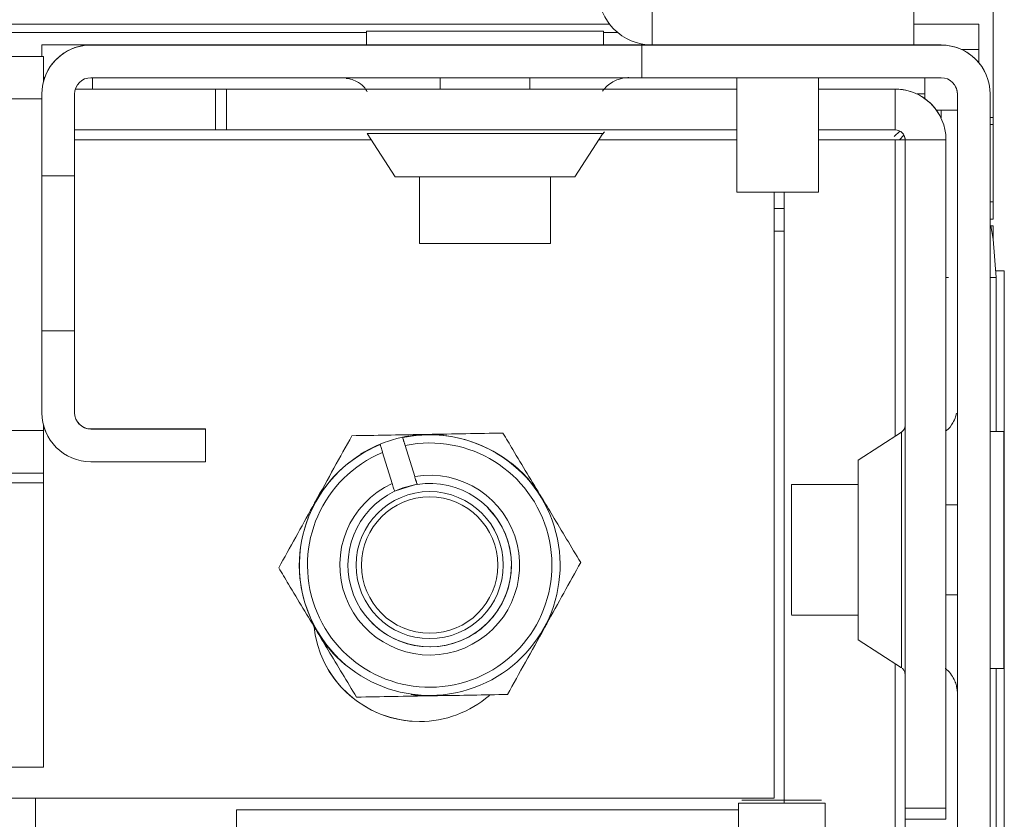
# Model space of a CAD drawing. Units: millimetres. Extents: x 0 to 8400, y 0 to 5940.
# Drawn here: x 5941 to 6001, y 5515 to 5564 of the extents above; entities that cross this region are included whole.
import ezdxf

# ---------------------------------------------------------------- set-up
doc = ezdxf.new("R2010")
doc.units = ezdxf.units.MM
doc.header["$LTSCALE"] = 25.4

msp = doc.modelspace()

# ---------------------------------------------------------------- hatches: boundary and pattern name
at = {"linetype": 'Continuous', "lineweight": 18}
h = msp.add_hatch(dxfattribs=at)
h.set_pattern_fill('SQUARE', color=256, scale=25, style=0)
h.set_pattern_definition([(3e-322, (343.64, 2660.52), (-4e-322, 79.375), [79.375, -79.375]), (90, (343.64, 2660.52), (-79.375, 5e-15), [79.375, -79.375])])
edge = h.paths.add_edge_path(flags=0)
edge.add_ellipse((5945.612, 5559.434), major_axis=(-1.341, 2.683), ratio=1, start_angle=333.44134, end_angle=423.44134)
edge.add_line((5942.612, 5559.434), (5942.612, 5554.434))
edge.add_line((5942.612, 5554.434), (5944.612, 5554.434))
edge.add_line((5944.612, 5554.434), (5944.612, 5559.434))
edge.add_arc((5945.612, 5559.434), 1, 90, 180, ccw=False)
edge.add_line((5945.612, 5560.434), (5997.612, 5560.434))
edge.add_arc((5997.612, 5559.434), 1, 0, 90, ccw=False)
edge.add_line((5998.612, 5559.434), (5998.612, 5507.434))
edge.add_arc((5997.612, 5507.434), 1, 270, 360, ccw=False)
edge.add_line((5997.612, 5506.434), (5992.612, 5506.434))
edge.add_line((5992.612, 5506.434), (5992.612, 5504.434))
edge.add_line((5992.612, 5504.434), (5997.612, 5504.434))
edge.add_ellipse((5997.612, 5507.434), major_axis=(1.341, -2.683), ratio=1, start_angle=333.44134, end_angle=423.44134)
edge.add_line((6000.612, 5507.434), (6000.612, 5559.434))
edge.add_ellipse((5997.612, 5559.434), major_axis=(-1.341, 2.683), ratio=1, start_angle=243.44134, end_angle=333.44134)
edge.add_line((5997.612, 5562.434), (5945.612, 5562.434))

# ---------------------------------------------------------------- linework, layer by layer
for p, q in [((6000.79, 5557.992), (6000.79, 5580.439)), ((5979.936, 5564.436), (5979.936, 5562.436)), ((5995.936, 5564.436), (5995.936, 5562.436)), ((5977.333, 5563.707), (5254.013, 5563.707)), ((5999.93, 5563.707), (5995.936, 5563.707)), ((5254.013, 5563.207), (5962.461, 5563.207)), ((5962.461, 5563.287), (5962.461, 5562.437)), ((5967.261, 5563.287), (5968.779, 5563.287)), ((5967.261, 5563.287), (5967.261, 5563.287)), ((5968.779, 5563.287), (5967.261, 5563.287)), ((5969.196, 5563.287), (5970.226, 5563.287)), ((5969.196, 5563.287), (5969.196, 5563.287)), ((5969.196, 5563.287), (5969.196, 5563.287)), ((5970.226, 5563.287), (5969.196, 5563.287)), ((5970.226, 5563.287), (5970.226, 5563.287)), ((5970.226, 5563.287), (5970.226, 5563.287)), ((5970.226, 5563.287), (5970.226, 5563.287)), ((5970.642, 5563.287), (5972.161, 5563.287)), ((5972.161, 5563.287), (5970.642, 5563.287)), ((5972.161, 5563.287), (5972.161, 5563.287)), ((5976.961, 5562.437), (5976.961, 5563.287)), ((5976.961, 5563.207), (5977.816, 5563.207)), ((5942.61, 5562.437), (5945.61, 5562.437)), ((5942.61, 5562.437), (5942.61, 5562.437)), ((5942.61, 5562.437), (5962.461, 5562.437)), ((5942.61, 5561.737), (5942.61, 5562.437)), ((5942.61, 5561.737), (5942.61, 5562.437)), ((5946.611, 5562.437), (5942.611, 5562.437)), ((5942.611, 5562.437), (5942.611, 5562.437)), ((5945.611, 5562.437), (5942.611, 5562.437)), ((5942.611, 5561.737), (5942.611, 5562.437)), ((5942.611, 5561.737), (5942.611, 5562.437)), ((5945.61, 5562.437), (5945.611, 5562.437)), ((5945.61, 5562.437), (5945.61, 5562.437)), ((5945.612, 5562.434), (5945.611, 5562.437)), ((5945.611, 5562.437), (5946.611, 5562.437)), ((5997.612, 5562.434), (5945.612, 5562.434)), ((5946.611, 5562.437), (5946.611, 5562.437)), ((5960.91, 5562.437), (5960.943, 5562.437)), ((5962.461, 5562.437), (5962.461, 5562.437)), ((5976.961, 5562.437), (5976.961, 5562.437)), ((5976.961, 5562.437), (5979.846, 5562.437)), ((5979.936, 5562.436), (5995.936, 5562.436)), ((5995.936, 5562.437), (5996.61, 5562.437)), ((5996.61, 5562.437), (5996.61, 5562.437)), ((5996.61, 5562.437), (5997.61, 5562.437)), ((5997.612, 5562.434), (5997.61, 5562.437)), ((5942.711, 5561.737), (5259.311, 5561.737)), ((5939.096, 5561.737), (5942.61, 5561.737)), ((5942.711, 5561.737), (5942.711, 5561.737)), ((5998.876, 5562.157), (5999.93, 5562.157)), ((5999.93, 5562.157), (5999.93, 5561.339)), ((6000.295, 5560.776), (6000.294, 5560.778)), ((5942.711, 5560.437), (5942.782, 5560.437)), ((5945.612, 5560.434), (5997.612, 5560.434)), ((5945.711, 5559.737), (5945.711, 5560.434)), ((5966.961, 5560.434), (5966.961, 5559.737)), ((5972.461, 5559.737), (5972.461, 5560.434)), ((5985.111, 5560.434), (5985.111, 5553.436)), ((5985.111, 5560.434), (5985.111, 5553.436)), ((5985.111, 5560.434), (5985.111, 5553.436)), ((5990.111, 5553.436), (5990.111, 5560.434)), ((5942.612, 5559.434), (5942.611, 5559.437)), ((5942.612, 5559.434), (5942.612, 5554.434)), ((5944.612, 5554.434), (5944.612, 5559.434)), ((5944.659, 5559.737), (5945.711, 5559.737)), ((5944.659, 5559.737), (5953.225, 5559.737)), ((5962.398, 5559.737), (5945.711, 5559.737)), ((5961.411, 5559.737), (5953.225, 5559.737)), ((5953.225, 5559.737), (5953.225, 5557.237)), ((5953.911, 5559.737), (5953.911, 5559.736)), ((5953.911, 5559.737), (5961.411, 5559.737)), ((5953.911, 5557.237), (5953.911, 5559.737)), ((5953.911, 5559.736), (5985.111, 5559.736)), ((5953.911, 5557.236), (5953.911, 5559.736)), ((5961.411, 5559.737), (5961.411, 5559.737)), ((5961.411, 5559.737), (5961.411, 5559.737)), ((5985.111, 5559.737), (5977.014, 5559.737)), ((5994.81, 5559.737), (5990.111, 5559.737)), ((5990.111, 5559.736), (5994.811, 5559.736)), ((5994.811, 5559.736), (5994.81, 5559.737)), ((5994.811, 5557.236), (5994.811, 5559.736)), ((5996.61, 5559.437), (5996.141, 5559.437)), ((5996.61, 5559.161), (5996.61, 5559.437)), ((5998.61, 5558.437), (5998.61, 5559.437)), ((5998.61, 5559.437), (5998.612, 5559.434)), ((5998.612, 5559.434), (5998.612, 5507.434)), ((6000.612, 5507.434), (6000.612, 5559.434)), ((5942.611, 5559.137), (5259.423, 5559.137)), ((5997.61, 5558.437), (5997.334, 5558.437)), ((5997.334, 5558.437), (5997.61, 5558.437)), ((5997.61, 5557.968), (5997.61, 5558.437)), ((5998.61, 5539.786), (5998.61, 5558.437)), ((5998.61, 5558.437), (5998.61, 5558.437)), ((5997.584, 5558.022), (5997.583, 5558.023)), ((6000.612, 5557.992), (6000.79, 5557.992)), ((6000.612, 5557.568), (6000.79, 5557.568)), ((6000.79, 5557.568), (6000.79, 5557.992)), ((6000.79, 5552.843), (6000.79, 5557.568)), ((5944.612, 5557.237), (5953.225, 5557.237)), ((5953.911, 5557.237), (5953.225, 5557.237)), ((5953.911, 5557.237), (5953.911, 5557.236)), ((5953.911, 5557.236), (5985.111, 5557.236)), ((5962.502, 5557.009), (5964.215, 5554.374)), ((5975.207, 5554.374), (5976.919, 5557.009)), ((5990.111, 5557.236), (5994.811, 5557.236)), ((5994.751, 5556.828), (5995.091, 5557.167)), ((5995.341, 5556.918), (5995.06, 5556.637)), ((5944.612, 5556.637), (5962.744, 5556.637)), ((5976.678, 5556.637), (5985.111, 5556.637)), ((5994.81, 5556.637), (5990.111, 5556.637)), ((5994.81, 5556.637), (5993.036, 5556.637)), ((5994.81, 5556.637), (5994.81, 5556.637)), ((5995.41, 5556.637), (5994.81, 5556.637)), ((5994.81, 5556.637), (5994.81, 5538.503)), ((5995.41, 5556.637), (5995.411, 5556.636)), ((5995.41, 5556.637), (5995.41, 5539.15)), ((5995.411, 5556.636), (5997.911, 5556.636)), ((5995.411, 5515.736), (5995.411, 5556.636)), ((5997.911, 5515.736), (5997.911, 5556.636)), ((5942.611, 5544.937), (5942.611, 5554.437)), ((5942.611, 5554.437), (5942.611, 5554.437)), ((5942.611, 5554.437), (5942.611, 5544.937)), ((5942.611, 5544.937), (5942.611, 5554.437)), ((5942.611, 5554.437), (5942.611, 5554.437)), ((5942.611, 5544.936), (5942.611, 5554.436)), ((5942.611, 5554.436), (5942.611, 5554.436)), ((5942.611, 5554.436), (5942.611, 5544.936)), ((5942.611, 5544.936), (5942.611, 5554.436)), ((5942.611, 5554.436), (5942.611, 5554.436)), ((5942.611, 5554.436), (5942.611, 5544.936)), ((5942.611, 5544.936), (5942.611, 5554.436)), ((5942.611, 5554.436), (5942.611, 5554.436)), ((5942.611, 5554.436), (5942.611, 5544.936)), ((5942.611, 5544.936), (5942.611, 5554.436)), ((5942.611, 5554.436), (5942.611, 5554.436)), ((5942.611, 5554.436), (5942.611, 5544.936)), ((5942.611, 5544.936), (5942.611, 5554.436)), ((5942.611, 5554.436), (5942.611, 5554.436)), ((5942.611, 5554.436), (5942.611, 5544.936)), ((5942.611, 5544.936), (5942.611, 5554.436)), ((5942.611, 5554.436), (5942.611, 5554.436)), ((5942.611, 5554.436), (5942.611, 5544.936)), ((5942.611, 5544.936), (5942.611, 5554.436)), ((5942.611, 5554.436), (5942.611, 5554.436)), ((5942.611, 5554.436), (5942.611, 5544.936)), ((5942.611, 5544.936), (5942.611, 5554.436)), ((5942.611, 5554.436), (5942.611, 5554.436)), ((5942.611, 5554.436), (5942.611, 5544.936)), ((5942.611, 5544.935), (5942.611, 5554.435)), ((5942.611, 5554.435), (5942.611, 5554.435)), ((5942.611, 5554.435), (5942.611, 5544.935)), ((5942.611, 5544.935), (5942.611, 5554.435)), ((5942.611, 5554.435), (5942.611, 5554.435)), ((5942.611, 5554.435), (5942.611, 5544.935)), ((5942.611, 5544.935), (5942.611, 5554.435)), ((5942.611, 5554.435), (5942.611, 5554.435)), ((5942.611, 5554.435), (5942.611, 5544.935)), ((5942.611, 5544.935), (5942.611, 5554.435)), ((5942.611, 5554.435), (5942.611, 5554.435)), ((5942.611, 5554.435), (5942.611, 5544.935)), ((5942.612, 5554.434), (5942.612, 5554.435)), ((5942.612, 5554.435), (5942.612, 5544.935)), ((5942.612, 5544.935), (5942.612, 5554.435)), ((5942.612, 5554.435), (5942.612, 5554.435)), ((5942.612, 5554.435), (5942.612, 5544.935)), ((5942.612, 5544.935), (5942.612, 5554.435)), ((5942.612, 5554.435), (5942.612, 5554.435)), ((5942.612, 5554.435), (5942.612, 5544.935)), ((5942.612, 5544.935), (5942.612, 5554.435)), ((5942.612, 5554.435), (5942.611, 5554.435)), ((5942.611, 5554.435), (5942.611, 5544.935)), ((5942.612, 5554.434), (5944.612, 5554.434)), ((5942.612, 5554.434), (5942.612, 5554.434)), ((5942.612, 5554.434), (5942.612, 5544.934)), ((5942.612, 5544.934), (5942.612, 5554.434)), ((5942.612, 5554.434), (5942.612, 5554.434)), ((5942.612, 5554.434), (5942.612, 5544.934)), ((5942.612, 5544.934), (5942.612, 5554.434)), ((5944.612, 5554.434), (5944.612, 5544.934)), ((5965.711, 5554.374), (5965.711, 5550.287)), ((5973.711, 5550.287), (5973.711, 5554.374)), ((5987.41, 5516.337), (5987.41, 5553.436)), ((5988.01, 5553.436), (5988.01, 5516.031)), ((5988.01, 5553.436), (5988.01, 5516.031)), ((6000.612, 5552.843), (6000.79, 5552.843)), ((6000.79, 5552.843), (6000.79, 5551.783)), ((5988.01, 5552.437), (5987.41, 5552.437)), ((6000.612, 5551.783), (6000.79, 5551.783)), ((5987.41, 5551.037), (5988.01, 5551.037)), ((5987.41, 5551.037), (5988.01, 5551.037)), ((6000.79, 5550.587), (6000.79, 5551.359)), ((6001.48, 4777.467), (6001.48, 5548.607)), ((5998.06, 5548.207), (5997.911, 5548.207)), ((6000.98, 5548.207), (6000.98, 5538.787)), ((5942.611, 5544.937), (5942.611, 5544.937)), ((5942.611, 5544.937), (5942.611, 5544.937)), ((5942.611, 5544.937), (5942.611, 5544.937)), ((5942.611, 5544.936), (5942.611, 5544.936)), ((5942.611, 5544.936), (5942.611, 5544.936)), ((5942.611, 5544.936), (5942.611, 5544.936)), ((5942.611, 5544.936), (5942.611, 5544.936)), ((5942.611, 5544.936), (5942.611, 5544.936)), ((5942.611, 5544.936), (5942.611, 5544.936)), ((5942.611, 5544.936), (5942.611, 5544.936)), ((5942.611, 5544.936), (5942.611, 5544.936)), ((5942.611, 5544.936), (5942.611, 5544.936)), ((5942.611, 5544.936), (5942.611, 5544.936)), ((5942.611, 5544.936), (5942.611, 5544.936)), ((5942.611, 5544.936), (5942.611, 5544.936)), ((5942.611, 5544.936), (5942.611, 5544.936)), ((5942.611, 5544.936), (5942.611, 5544.936)), ((5942.611, 5544.936), (5942.611, 5544.936)), ((5942.611, 5544.936), (5942.611, 5544.936)), ((5942.611, 5544.935), (5942.611, 5544.935)), ((5942.611, 5544.935), (5942.611, 5544.935)), ((5942.611, 5544.935), (5942.611, 5544.935)), ((5942.611, 5544.935), (5942.611, 5544.935)), ((5942.611, 5544.935), (5942.611, 5544.935)), ((5942.611, 5544.935), (5942.611, 5544.935)), ((5942.611, 5544.935), (5942.611, 5544.935)), ((5942.611, 5544.935), (5942.611, 5544.935)), ((5942.612, 5544.935), (5942.612, 5544.934)), ((5942.612, 5544.935), (5942.612, 5544.935)), ((5942.612, 5544.935), (5942.612, 5544.935)), ((5942.611, 5544.935), (5942.612, 5544.935)), ((5942.612, 5544.935), (5942.612, 5544.935)), ((5942.612, 5544.935), (5942.612, 5544.935)), ((5942.612, 5544.935), (5942.612, 5544.935)), ((5942.612, 5544.935), (5942.611, 5544.935)), ((5942.612, 5544.934), (5942.612, 5544.934)), ((5942.612, 5544.934), (5942.612, 5539.934)), ((5942.612, 5544.934), (5942.612, 5544.934)), ((5944.612, 5544.934), (5942.612, 5544.934)), ((5944.612, 5544.934), (5942.612, 5544.934)), ((5942.612, 5544.934), (5942.612, 5544.934)), ((5944.612, 5539.934), (5944.612, 5544.934)), ((5944.612, 5544.934), (5944.612, 5544.934)), ((5942.612, 5539.934), (5942.611, 5539.937)), ((5942.711, 5538.837), (5259.311, 5538.837)), ((5942.711, 5539.169), (5942.711, 5538.837)), ((5945.611, 5538.937), (5945.612, 5538.934)), ((5952.611, 5538.937), (5945.611, 5538.937)), ((5952.612, 5538.934), (5945.612, 5538.934)), ((5952.612, 5538.934), (5952.611, 5538.937)), ((5952.612, 5536.934), (5952.612, 5538.934)), ((5995.411, 5539.165), (5995.411, 5539.153)), ((6001.461, 5538.787), (6000.612, 5538.787)), ((5942.927, 5538.595), (5942.928, 5538.593)), ((5964.678, 5538.407), (5964.678, 5538.407)), ((5966.19, 5538.606), (5967.17, 5538.563)), ((5970.808, 5538.687), (5970.808, 5538.687)), ((5995.183, 5538.746), (5992.548, 5537.033)), ((5963.302, 5537.983), (5963.302, 5537.983)), ((5964.826, 5537.928), (5965.412, 5536.028)), ((5964.826, 5537.928), (5965.412, 5536.028)), ((5964.036, 5535.604), (5963.45, 5537.503)), ((5945.612, 5536.934), (5952.612, 5536.934)), ((5259.311, 5536.237), (5942.711, 5536.237)), ((5971.971, 5536.245), (5971.971, 5536.245)), ((5942.711, 5535.637), (5259.311, 5535.637)), ((5942.711, 5518.237), (5942.711, 5535.637)), ((5959.333, 5534.484), (5959.789, 5535.212)), ((5965.561, 5535.546), (5965.561, 5535.546)), ((5992.548, 5535.537), (5988.461, 5535.537)), ((5969.867, 5534.142), (5970.435, 5533.463)), ((5998.611, 5534.287), (5997.911, 5534.287)), ((5975.567, 5530.77), (5975.567, 5530.769)), ((5997.911, 5528.787), (5998.611, 5528.787)), ((5988.461, 5527.537), (5992.548, 5527.537)), ((5992.548, 5526.041), (5995.183, 5524.328)), ((5960.693, 5524.967), (5960.693, 5524.967)), ((5994.81, 5524.57), (5994.81, 5506.437)), ((5995.41, 5523.92), (5995.41, 5506.437)), ((6000.612, 5524.287), (6001.461, 5524.287)), ((6000.98, 5524.287), (6000.98, 4868.151)), ((5995.411, 5515.737), (5995.411, 5523.237)), ((5995.411, 5523.237), (5995.411, 5523.237)), ((5995.411, 5523.237), (5995.411, 5515.051)), ((5961.853, 5522.527), (5961.853, 5522.527)), ((5971.089, 5522.69), (5971.089, 5522.689)), ((5998.61, 5507.537), (5998.61, 5522.762)), ((5942.711, 5518.237), (5259.311, 5518.237)), ((5932.232, 5516.337), (5987.41, 5516.337)), ((5942.21, 5504.037), (5942.21, 5516.337)), ((5942.21, 5504.037), (5942.21, 5516.337)), ((5985.216, 5516.031), (5985.216, 5506.436)), ((5985.216, 5516.03), (5985.216, 5506.435)), ((5990.516, 5506.435), (5990.516, 5516.03)), ((5954.51, 5515.637), (5954.51, 5494.137)), ((5985.216, 5515.637), (5954.51, 5515.637)), ((5954.51, 5515.637), (5954.51, 5494.137)), ((5954.51, 5515.637), (5954.51, 5515.637)), ((5985.216, 5515.637), (5954.51, 5515.637)), ((5995.411, 5515.736), (5995.411, 5515.737)), ((5995.411, 5515.736), (5997.911, 5515.736)), ((5997.911, 5515.736), (5997.911, 5515.051)), ((5995.411, 5515.051), (5995.411, 5515.051)), ((5995.411, 5515.051), (5997.911, 5515.051))]:
    msp.add_line(p, q, dxfattribs=at)
at = {"linetype": 'Continuous', "lineweight": 18, "flags": 128}
for points in [[(5999.93, 5563.707), (5999.93, 5563.589), (5999.93, 5563.253), (5999.93, 5562.75), (5999.93, 5562.157)], [(5976.961, 5563.287), (5976.779, 5563.287), (5976.243, 5563.287), (5975.379, 5563.287), (5974.231, 5563.287), (5972.856, 5563.287), (5971.324, 5563.287), (5969.711, 5563.287), (5968.097, 5563.287), (5966.565, 5563.287), (5965.19, 5563.287), (5964.042, 5563.287), (5963.179, 5563.287), (5962.642, 5563.287), (5962.461, 5563.287), (5962.642, 5563.287), (5963.179, 5563.287), (5964.042, 5563.287), (5965.19, 5563.287), (5966.565, 5563.287), (5968.097, 5563.287), (5969.711, 5563.287), (5971.324, 5563.287), (5972.856, 5563.287), (5974.231, 5563.287), (5975.379, 5563.287), (5976.243, 5563.287), (5976.779, 5563.287), (5976.961, 5563.287)], [(5969.196, 5563.287), (5969.132, 5563.287), (5969.071, 5563.287), (5969.013, 5563.287), (5968.958, 5563.287), (5968.907, 5563.287), (5968.86, 5563.287), (5968.818, 5563.287), (5968.779, 5563.287)], [(5968.779, 5563.287), (5968.818, 5563.287), (5968.86, 5563.287), (5968.907, 5563.287), (5968.958, 5563.287), (5969.013, 5563.287), (5969.071, 5563.287), (5969.132, 5563.287), (5969.196, 5563.287)], [(5970.642, 5563.287), (5970.604, 5563.287), (5970.561, 5563.287), (5970.514, 5563.287), (5970.463, 5563.287), (5970.409, 5563.287), (5970.351, 5563.287), (5970.29, 5563.287), (5970.226, 5563.287)], [(5970.226, 5563.287), (5970.29, 5563.287), (5970.351, 5563.287), (5970.409, 5563.287), (5970.463, 5563.287), (5970.514, 5563.287), (5970.561, 5563.287), (5970.604, 5563.287), (5970.642, 5563.287)], [(5942.61, 5561.737), (5942.61, 5561.932), (5942.61, 5562.209), (5942.61, 5562.379), (5942.61, 5562.437)], [(5958.111, 5562.437), (5957.943, 5562.437), (5957.466, 5562.437), (5956.753, 5562.437), (5955.911, 5562.437), (5955.069, 5562.437), (5954.355, 5562.437), (5953.878, 5562.437), (5953.711, 5562.437), (5953.878, 5562.437), (5954.355, 5562.437), (5955.069, 5562.437), (5955.911, 5562.437), (5956.752, 5562.437), (5957.466, 5562.437), (5957.943, 5562.437), (5958.111, 5562.437)], [(5958.112, 5562.435), (5957.944, 5562.435), (5957.467, 5562.435), (5956.754, 5562.435), (5955.912, 5562.435), (5955.07, 5562.435), (5954.356, 5562.435), (5953.879, 5562.435), (5953.712, 5562.435), (5953.879, 5562.435), (5954.356, 5562.435), (5955.07, 5562.435), (5955.912, 5562.435), (5956.754, 5562.435), (5957.467, 5562.435), (5957.944, 5562.435), (5958.112, 5562.435)], [(5961.611, 5562.436), (5960.402, 5562.436), (5959.301, 5562.436), (5958.405, 5562.436), (5957.794, 5562.436), (5957.522, 5562.436), (5957.614, 5562.436), (5958.06, 5562.436), (5958.822, 5562.436), (5959.832, 5562.436), (5961, 5562.436), (5962.222, 5562.436), (5963.39, 5562.436), (5964.4, 5562.436), (5965.162, 5562.436), (5965.608, 5562.436), (5965.699, 5562.436), (5965.427, 5562.436), (5964.816, 5562.436), (5963.92, 5562.436), (5962.819, 5562.436), (5961.611, 5562.436)], [(5961.271, 5562.436), (5960.429, 5562.436), (5959.715, 5562.436), (5959.239, 5562.436), (5959.071, 5562.436), (5959.239, 5562.436), (5959.715, 5562.436), (5960.429, 5562.436), (5961.271, 5562.436), (5962.113, 5562.436), (5962.827, 5562.436), (5963.304, 5562.436), (5963.471, 5562.436), (5963.304, 5562.436), (5962.827, 5562.436), (5962.113, 5562.436), (5961.271, 5562.436)], [(5961.271, 5562.436), (5960.429, 5562.436), (5959.715, 5562.436), (5959.238, 5562.436), (5959.071, 5562.436), (5959.238, 5562.436), (5959.715, 5562.436), (5960.429, 5562.436), (5961.271, 5562.436), (5962.113, 5562.436), (5962.827, 5562.436), (5963.304, 5562.436), (5963.471, 5562.436), (5963.304, 5562.436), (5962.827, 5562.436), (5962.113, 5562.436), (5961.271, 5562.436)], [(5962.461, 5562.437), (5961.809, 5562.437), (5961.191, 5562.437), (5960.921, 5562.437), (5960.91, 5562.437)], [(5960.943, 5562.437), (5961.011, 5562.437), (5961.458, 5562.437), (5962.242, 5562.437), (5963.332, 5562.437), (5964.683, 5562.437), (5966.24, 5562.437), (5967.939, 5562.437), (5969.711, 5562.437)], [(5962.461, 5562.437), (5962.461, 5562.437), (5962.642, 5562.437), (5963.179, 5562.437), (5964.042, 5562.437), (5965.19, 5562.437), (5966.565, 5562.437), (5968.097, 5562.437), (5969.711, 5562.437), (5971.324, 5562.437), (5972.856, 5562.437), (5974.231, 5562.437), (5975.379, 5562.437), (5976.243, 5562.437), (5976.779, 5562.437), (5976.961, 5562.437)], [(5966.961, 5562.437), (5967.146, 5562.437), (5967.678, 5562.437), (5968.485, 5562.437), (5969.457, 5562.437), (5970.463, 5562.437), (5971.368, 5562.437), (5972.049, 5562.437), (5972.414, 5562.437), (5972.414, 5562.437), (5972.049, 5562.437), (5971.368, 5562.437), (5970.463, 5562.437), (5969.457, 5562.437), (5968.485, 5562.437), (5967.678, 5562.437), (5967.146, 5562.437), (5966.961, 5562.437)], [(5969.711, 5562.437), (5971.482, 5562.437), (5973.181, 5562.437), (5974.738, 5562.437), (5976.089, 5562.437), (5977.179, 5562.437), (5977.964, 5562.437), (5977.977, 5562.437)], [(5978.451, 5562.437), (5978.23, 5562.437), (5977.612, 5562.437), (5976.961, 5562.437)], [(5977.977, 5562.437), (5978.41, 5562.437), (5978.511, 5562.437)], [(5942.711, 5560.205), (5942.711, 5560.581), (5942.711, 5560.975), (5942.711, 5561.299), (5942.711, 5561.539), (5942.711, 5561.687), (5942.711, 5561.737)], [(5996.61, 5560.434), (5996.61, 5560.418), (5996.61, 5560.361), (5996.61, 5560.269), (5996.61, 5560.144), (5996.61, 5559.993), (5996.61, 5559.82), (5996.61, 5559.632), (5996.61, 5559.437)], [(5962.083, 5559.737), (5962.183, 5559.737), (5962.624, 5559.737), (5963.397, 5559.737), (5964.465, 5559.737), (5965.778, 5559.737), (5966.961, 5559.737)], [(5962.46, 5559.737), (5962.361, 5559.737), (5962.094, 5559.737), (5962.083, 5559.737)], [(5966.961, 5559.737), (5967.146, 5559.737), (5967.678, 5559.737), (5968.485, 5559.737), (5969.457, 5559.737), (5970.463, 5559.737), (5971.368, 5559.737), (5972.049, 5559.737), (5972.414, 5559.737), (5972.461, 5559.737)], [(5972.461, 5559.737), (5973.643, 5559.737), (5974.956, 5559.737), (5976.024, 5559.737), (5976.797, 5559.737), (5977.238, 5559.737), (5977.339, 5559.737)], [(5977.317, 5559.737), (5977.061, 5559.737), (5976.997, 5559.737)], [(5977.339, 5559.737), (5977.327, 5559.737), (5977.317, 5559.737)], [(5997.61, 5558.437), (5997.806, 5558.437), (5997.993, 5558.437), (5998.166, 5558.437), (5998.318, 5558.437), (5998.442, 5558.437), (5998.534, 5558.437), (5998.591, 5558.437), (5998.61, 5558.437)], [(5997.61, 5558.437), (5998.196, 5558.437), (5998.61, 5558.437)], [(5976.919, 5557.009), (5976.739, 5557.009), (5976.206, 5557.009), (5975.347, 5557.009), (5974.205, 5557.009), (5972.838, 5557.009), (5971.315, 5557.009), (5969.711, 5557.009), (5968.107, 5557.009), (5966.583, 5557.009), (5965.216, 5557.009), (5964.075, 5557.009), (5963.216, 5557.009), (5962.683, 5557.009), (5962.502, 5557.009)], [(5995.41, 5556.637), (5995.399, 5556.637), (5995.365, 5556.637), (5995.309, 5556.637), (5995.235, 5556.637), (5995.144, 5556.637), (5995.04, 5556.637), (5994.928, 5556.637), (5994.81, 5556.637)], [(5964.215, 5554.374), (5964.402, 5554.374), (5964.951, 5554.374), (5965.824, 5554.374), (5966.963, 5554.374), (5968.288, 5554.374), (5969.711, 5554.374), (5971.133, 5554.374), (5972.459, 5554.374), (5973.597, 5554.374), (5974.47, 5554.374), (5975.019, 5554.374), (5975.207, 5554.374)], [(5985.111, 5553.436), (5985.164, 5553.436), (5985.546, 5553.436), (5986.242, 5553.436), (5987.147, 5553.436), (5988.122, 5553.436), (5989.02, 5553.436), (5989.703, 5553.436), (5990.068, 5553.436), (5990.111, 5553.436)], [(5942.611, 5547.187), (5942.611, 5547.377), (5942.611, 5547.919), (5942.611, 5548.73), (5942.611, 5549.687), (5942.611, 5550.643), (5942.611, 5551.454), (5942.611, 5551.996), (5942.611, 5552.187), (5942.611, 5551.996), (5942.611, 5551.454), (5942.611, 5550.643), (5942.611, 5549.687), (5942.611, 5548.73), (5942.611, 5547.919), (5942.611, 5547.377), (5942.611, 5547.187)], [(5942.611, 5547.187), (5942.611, 5547.377), (5942.611, 5547.919), (5942.611, 5548.73), (5942.611, 5549.687), (5942.611, 5550.643), (5942.611, 5551.454), (5942.611, 5551.996), (5942.611, 5552.187), (5942.611, 5551.996), (5942.611, 5551.454), (5942.611, 5550.643), (5942.611, 5549.687), (5942.611, 5548.73), (5942.611, 5547.919), (5942.611, 5547.377), (5942.611, 5547.187)], [(5942.611, 5547.186), (5942.611, 5547.376), (5942.611, 5547.918), (5942.611, 5548.729), (5942.611, 5549.686), (5942.611, 5550.642), (5942.611, 5551.453), (5942.611, 5551.995), (5942.611, 5552.186), (5942.611, 5551.995), (5942.611, 5551.453), (5942.611, 5550.642), (5942.611, 5549.686), (5942.611, 5548.729), (5942.611, 5547.918), (5942.611, 5547.376), (5942.611, 5547.186)], [(5942.611, 5547.186), (5942.611, 5547.376), (5942.611, 5547.918), (5942.611, 5548.729), (5942.611, 5549.686), (5942.611, 5550.642), (5942.611, 5551.453), (5942.611, 5551.995), (5942.611, 5552.186), (5942.611, 5551.995), (5942.611, 5551.454), (5942.611, 5550.642), (5942.611, 5549.686), (5942.611, 5548.729), (5942.611, 5547.918), (5942.611, 5547.376), (5942.611, 5547.186)], [(5942.611, 5547.186), (5942.611, 5547.376), (5942.611, 5547.918), (5942.611, 5548.729), (5942.611, 5549.686), (5942.611, 5550.643), (5942.611, 5551.454), (5942.611, 5551.996), (5942.611, 5552.186), (5942.611, 5551.996), (5942.611, 5551.454), (5942.611, 5550.643), (5942.611, 5549.686), (5942.611, 5548.729), (5942.611, 5547.918), (5942.611, 5547.376), (5942.611, 5547.186)], [(5942.611, 5547.186), (5942.611, 5547.376), (5942.611, 5547.918), (5942.611, 5548.729), (5942.611, 5549.686), (5942.611, 5550.643), (5942.611, 5551.454), (5942.611, 5551.996), (5942.611, 5552.186), (5942.611, 5551.996), (5942.611, 5551.454), (5942.611, 5550.643), (5942.611, 5549.686), (5942.611, 5548.729), (5942.611, 5547.918), (5942.611, 5547.376), (5942.611, 5547.186)], [(5942.611, 5547.186), (5942.611, 5547.376), (5942.611, 5547.918), (5942.611, 5548.729), (5942.611, 5549.686), (5942.611, 5550.643), (5942.611, 5551.454), (5942.611, 5551.996), (5942.611, 5552.186), (5942.611, 5551.996), (5942.611, 5551.454), (5942.611, 5550.643), (5942.611, 5549.686), (5942.611, 5548.729), (5942.611, 5547.918), (5942.611, 5547.376), (5942.611, 5547.186)], [(5942.611, 5547.186), (5942.611, 5547.377), (5942.611, 5547.918), (5942.611, 5548.73), (5942.611, 5549.686), (5942.611, 5550.643), (5942.611, 5551.454), (5942.611, 5551.996), (5942.611, 5552.186), (5942.611, 5551.996), (5942.611, 5551.454), (5942.611, 5550.643), (5942.611, 5549.686), (5942.611, 5548.73), (5942.611, 5547.919), (5942.611, 5547.377), (5942.611, 5547.186)], [(5942.611, 5547.186), (5942.611, 5547.377), (5942.611, 5547.919), (5942.611, 5548.73), (5942.611, 5549.686), (5942.611, 5550.643), (5942.611, 5551.454), (5942.611, 5551.996), (5942.611, 5552.186), (5942.611, 5551.996), (5942.611, 5551.454), (5942.611, 5550.643), (5942.611, 5549.686), (5942.611, 5548.73), (5942.611, 5547.919), (5942.611, 5547.377), (5942.611, 5547.186)], [(5942.611, 5547.185), (5942.611, 5547.375), (5942.611, 5547.917), (5942.611, 5548.728), (5942.611, 5549.685), (5942.611, 5550.642), (5942.611, 5551.453), (5942.611, 5551.995), (5942.611, 5552.185), (5942.611, 5551.995), (5942.611, 5551.453), (5942.611, 5550.642), (5942.611, 5549.685), (5942.611, 5548.728), (5942.611, 5547.917), (5942.611, 5547.375), (5942.611, 5547.185)], [(5942.611, 5547.185), (5942.611, 5547.376), (5942.611, 5547.917), (5942.611, 5548.728), (5942.611, 5549.685), (5942.611, 5550.642), (5942.611, 5551.453), (5942.611, 5551.995), (5942.611, 5552.185), (5942.611, 5551.995), (5942.611, 5551.453), (5942.611, 5550.642), (5942.611, 5549.685), (5942.611, 5548.729), (5942.611, 5547.917), (5942.611, 5547.376), (5942.611, 5547.185)], [(5942.611, 5547.185), (5942.611, 5547.376), (5942.611, 5547.918), (5942.611, 5548.729), (5942.611, 5549.685), (5942.611, 5550.642), (5942.611, 5551.453), (5942.611, 5551.995), (5942.611, 5552.185), (5942.611, 5551.995), (5942.611, 5551.453), (5942.611, 5550.642), (5942.611, 5549.685), (5942.611, 5548.729), (5942.611, 5547.918), (5942.611, 5547.376), (5942.611, 5547.185)], [(5942.611, 5547.185), (5942.611, 5547.376), (5942.611, 5547.918), (5942.611, 5548.729), (5942.611, 5549.685), (5942.611, 5550.642), (5942.611, 5551.453), (5942.611, 5551.995), (5942.611, 5552.185), (5942.611, 5551.995), (5942.611, 5551.453), (5942.611, 5550.642), (5942.611, 5549.685), (5942.611, 5548.729), (5942.611, 5547.918), (5942.611, 5547.376), (5942.611, 5547.185)], [(5942.612, 5547.185), (5942.612, 5547.375), (5942.612, 5547.917), (5942.612, 5548.728), (5942.612, 5549.685), (5942.612, 5550.641), (5942.612, 5551.452), (5942.612, 5551.994), (5942.612, 5552.185), (5942.612, 5551.994), (5942.612, 5551.452), (5942.612, 5550.641), (5942.612, 5549.685), (5942.612, 5548.728), (5942.612, 5547.917), (5942.612, 5547.375), (5942.612, 5547.185)], [(5942.612, 5547.185), (5942.612, 5547.375), (5942.612, 5547.917), (5942.612, 5548.728), (5942.612, 5549.685), (5942.612, 5550.641), (5942.612, 5551.452), (5942.612, 5551.994), (5942.612, 5552.185), (5942.612, 5551.994), (5942.612, 5551.452), (5942.612, 5550.641), (5942.612, 5549.685), (5942.612, 5548.728), (5942.612, 5547.917), (5942.612, 5547.375), (5942.612, 5547.185)], [(5942.612, 5547.185), (5942.612, 5547.375), (5942.612, 5547.917), (5942.612, 5548.728), (5942.612, 5549.685), (5942.612, 5550.642), (5942.612, 5551.453), (5942.612, 5551.995), (5942.612, 5552.185), (5942.612, 5551.995), (5942.612, 5551.453), (5942.612, 5550.642), (5942.612, 5549.685), (5942.612, 5548.728), (5942.612, 5547.917), (5942.612, 5547.375), (5942.612, 5547.185)], [(5942.611, 5547.185), (5942.611, 5547.375), (5942.611, 5547.917), (5942.611, 5548.728), (5942.611, 5549.685), (5942.611, 5550.642), (5942.611, 5551.453), (5942.611, 5551.995), (5942.611, 5552.185), (5942.611, 5551.995), (5942.611, 5551.453), (5942.611, 5550.642), (5942.611, 5549.685), (5942.611, 5548.728), (5942.611, 5547.917), (5942.611, 5547.375), (5942.611, 5547.185)], [(5942.612, 5547.184), (5942.612, 5547.375), (5942.612, 5547.917), (5942.612, 5548.728), (5942.612, 5549.684), (5942.612, 5550.641), (5942.612, 5551.452), (5942.612, 5551.994), (5942.612, 5552.184), (5942.612, 5551.994), (5942.612, 5551.452), (5942.612, 5550.641), (5942.612, 5549.684), (5942.612, 5548.728), (5942.612, 5547.917), (5942.612, 5547.375), (5942.612, 5547.184)], [(5942.612, 5547.184), (5942.612, 5547.375), (5942.612, 5547.917), (5942.612, 5548.728), (5942.612, 5549.684), (5942.612, 5550.641), (5942.612, 5551.452), (5942.612, 5551.994), (5942.612, 5552.184), (5942.612, 5551.994), (5942.612, 5551.452), (5942.612, 5550.641), (5942.612, 5549.684), (5942.612, 5548.728), (5942.612, 5547.917), (5942.612, 5547.375), (5942.612, 5547.184)], [(5998.611, 5551.636), (5998.611, 5551.469), (5998.611, 5550.992), (5998.611, 5550.278), (5998.611, 5549.436), (5998.611, 5548.594), (5998.611, 5547.881), (5998.611, 5547.404), (5998.611, 5547.236), (5998.611, 5547.404), (5998.611, 5547.88), (5998.611, 5548.594), (5998.611, 5549.436), (5998.611, 5550.278), (5998.611, 5550.992), (5998.611, 5551.469), (5998.611, 5551.636)], [(5998.611, 5551.636), (5998.611, 5551.469), (5998.611, 5550.992), (5998.611, 5550.278), (5998.611, 5549.436), (5998.611, 5548.594), (5998.611, 5547.881), (5998.611, 5547.404), (5998.611, 5547.236), (5998.611, 5547.404), (5998.611, 5547.881), (5998.611, 5548.594), (5998.611, 5549.436), (5998.611, 5550.278), (5998.611, 5550.992), (5998.611, 5551.469), (5998.611, 5551.636)], [(5998.611, 5551.636), (5998.611, 5551.468), (5998.611, 5550.992), (5998.611, 5550.278), (5998.611, 5549.436), (5998.611, 5548.594), (5998.611, 5547.88), (5998.611, 5547.403), (5998.611, 5547.236), (5998.611, 5547.403), (5998.611, 5547.88), (5998.611, 5548.594), (5998.611, 5549.436), (5998.611, 5550.278), (5998.611, 5550.992), (5998.611, 5551.468), (5998.611, 5551.636)], [(6000.646, 5551.359), (6000.65, 5551.359), (6000.79, 5551.359), (6000.65, 5551.359), (6000.646, 5551.359)], [(6000.646, 5551.359), (6000.796, 5550.554), (6000.98, 5548.207)], [(5965.711, 5550.287), (5965.755, 5550.287), (5966.107, 5550.287), (5966.778, 5550.287), (5967.711, 5550.287), (5968.821, 5550.287), (5970.01, 5550.287), (5971.172, 5550.287), (5972.205, 5550.287), (5973.016, 5550.287), (5973.533, 5550.287), (5973.711, 5550.287), (5973.711, 5550.287)], [(6000.975, 5548.607), (6001.026, 5548.607), (6001.362, 5548.607), (6001.48, 5548.607), (6001.362, 5548.607), (6001.026, 5548.607), (6000.975, 5548.607)], [(6000.98, 5548.207), (6000.778, 5548.207), (6000.612, 5548.207)], [(5998.611, 5534.287), (5998.611, 5535.413), (5998.611, 5536.924), (5998.611, 5538.214), (5998.611, 5539.232), (5998.611, 5539.934), (5998.611, 5540.292), (5998.611, 5540.292), (5998.611, 5540.015)], [(5942.71, 5539.169), (5942.839, 5538.789), (5942.927, 5538.595)], [(5942.711, 5536.237), (5942.711, 5536.287), (5942.711, 5536.435), (5942.711, 5536.675), (5942.711, 5536.998), (5942.711, 5537.392), (5942.711, 5537.842), (5942.711, 5538.33), (5942.711, 5538.837)], [(5995.411, 5523.909), (5995.411, 5524.087), (5995.411, 5524.614), (5995.411, 5525.464), (5995.411, 5526.598), (5995.411, 5527.964), (5995.411, 5529.496), (5995.411, 5531.124), (5995.411, 5532.771), (5995.411, 5534.36), (5995.411, 5535.817), (5995.411, 5537.075), (5995.411, 5538.073), (5995.411, 5538.765), (5995.411, 5539.12), (5995.411, 5539.165)], [(6001.461, 5538.787), (6001.461, 5538.605), (6001.461, 5538.069), (6001.461, 5537.205), (6001.461, 5536.057), (6001.461, 5534.682), (6001.461, 5533.15), (6001.461, 5531.537), (6001.461, 5529.923), (6001.461, 5528.391), (6001.461, 5527.016), (6001.461, 5525.868), (6001.461, 5525.005), (6001.461, 5524.469), (6001.461, 5524.287)], [(5995.183, 5538.746), (5995.183, 5538.565), (5995.183, 5538.032), (5995.183, 5537.173), (5995.183, 5536.031), (5995.183, 5534.664), (5995.183, 5533.141), (5995.183, 5531.537), (5995.183, 5529.933), (5995.183, 5528.409), (5995.183, 5527.042), (5995.183, 5525.901), (5995.183, 5525.042), (5995.183, 5524.509), (5995.183, 5524.328)], [(5992.548, 5537.033), (5992.548, 5536.846), (5992.548, 5536.297), (5992.548, 5535.537)], [(5992.548, 5527.537), (5992.548, 5526.777), (5992.548, 5526.228), (5992.548, 5526.041), (5992.548, 5526.228), (5992.548, 5526.777), (5992.548, 5527.65), (5992.548, 5528.789), (5992.548, 5530.114), (5992.548, 5531.537), (5992.548, 5532.959), (5992.548, 5534.285), (5992.548, 5535.423), (5992.548, 5536.296), (5992.548, 5536.846), (5992.548, 5537.033)], [(5942.711, 5535.637), (5942.711, 5535.754), (5942.711, 5535.866), (5942.711, 5535.97), (5942.711, 5536.061), (5942.711, 5536.136), (5942.711, 5536.191), (5942.711, 5536.225), (5942.711, 5536.237)], [(5964.184, 5535.123), (5964.68, 5535.327), (5965.487, 5535.535)], [(5964.231, 5535.145), (5965.338, 5535.508), (5965.604, 5535.554)], [(5988.461, 5535.537), (5988.461, 5535.359), (5988.461, 5534.842), (5988.461, 5534.031), (5988.461, 5532.998), (5988.461, 5531.836), (5988.461, 5530.647), (5988.461, 5529.537), (5988.461, 5528.605), (5988.461, 5527.933), (5988.461, 5527.581), (5988.461, 5527.581), (5988.461, 5527.933), (5988.461, 5528.605), (5988.461, 5529.537), (5988.461, 5530.647), (5988.461, 5531.836), (5988.461, 5532.998), (5988.461, 5534.031), (5988.461, 5534.842), (5988.461, 5535.359), (5988.461, 5535.537)], [(5998.611, 5534.287), (5998.611, 5534.101), (5998.611, 5533.569), (5998.611, 5532.762), (5998.611, 5531.79), (5998.611, 5530.784), (5998.611, 5529.879), (5998.611, 5529.198), (5998.611, 5528.833), (5998.611, 5528.787)], [(5995.411, 5531.787), (5995.411, 5531.767), (5995.411, 5531.713), (5995.411, 5531.632), (5995.411, 5531.537), (5995.411, 5531.441), (5995.411, 5531.36), (5995.411, 5531.306), (5995.411, 5531.287), (5995.411, 5531.306), (5995.411, 5531.36), (5995.411, 5531.441), (5995.411, 5531.537), (5995.411, 5531.632), (5995.411, 5531.713), (5995.411, 5531.767), (5995.411, 5531.787)], [(5998.611, 5522.736), (5998.611, 5522.916), (5998.611, 5523.449), (5998.611, 5524.313), (5998.611, 5525.473), (5998.611, 5526.881), (5998.611, 5528.48), (5998.611, 5528.787)], [(5998.611, 5527.536), (5998.611, 5527.354), (5998.611, 5526.824), (5998.611, 5525.993), (5998.611, 5524.934), (5998.611, 5523.743), (5998.611, 5522.524), (5998.611, 5521.386), (5998.611, 5520.431), (5998.611, 5519.742), (5998.611, 5519.382), (5998.611, 5519.382), (5998.611, 5519.742), (5998.611, 5520.431), (5998.611, 5521.386), (5998.611, 5522.524), (5998.611, 5523.743), (5998.611, 5524.934), (5998.611, 5525.993), (5998.611, 5526.824), (5998.611, 5527.354), (5998.611, 5527.536)], [(5998.611, 5525.296), (5998.611, 5525.128), (5998.611, 5524.651), (5998.611, 5523.938), (5998.611, 5523.096), (5998.611, 5522.254), (5998.611, 5521.54), (5998.611, 5521.063), (5998.611, 5520.896), (5998.611, 5521.063), (5998.611, 5521.54), (5998.611, 5522.254), (5998.611, 5523.096), (5998.611, 5523.938), (5998.611, 5524.651), (5998.611, 5525.128), (5998.611, 5525.296)], [(5998.611, 5525.296), (5998.611, 5525.129), (5998.611, 5524.652), (5998.611, 5523.938), (5998.611, 5523.096), (5998.611, 5522.254), (5998.611, 5521.54), (5998.611, 5521.063), (5998.611, 5520.896), (5998.611, 5521.063), (5998.611, 5521.54), (5998.611, 5522.254), (5998.611, 5523.096), (5998.611, 5523.938), (5998.611, 5524.652), (5998.611, 5525.129), (5998.611, 5525.296)], [(5966.471, 5522.608), (5965.426, 5522.658), (5965.192, 5522.688)], [(5998.611, 5519.937), (5998.611, 5519.769), (5998.611, 5519.292), (5998.611, 5518.579), (5998.611, 5517.737), (5998.611, 5516.895), (5998.611, 5516.181), (5998.611, 5515.704), (5998.611, 5515.537), (5998.611, 5515.704), (5998.611, 5516.181), (5998.611, 5516.895), (5998.611, 5517.737), (5998.611, 5518.579), (5998.611, 5519.292), (5998.611, 5519.769), (5998.611, 5519.937)], [(5998.612, 5519.935), (5998.612, 5519.767), (5998.612, 5519.29), (5998.612, 5518.577), (5998.612, 5517.735), (5998.612, 5516.893), (5998.612, 5516.179), (5998.612, 5515.702), (5998.612, 5515.535), (5998.612, 5515.702), (5998.612, 5516.179), (5998.612, 5516.893), (5998.612, 5517.735), (5998.612, 5518.577), (5998.612, 5519.29), (5998.612, 5519.767), (5998.612, 5519.935)], [(5986.261, 5516.03), (5985.608, 5516.03), (5985.26, 5516.03), (5985.216, 5516.03)], [(5985.416, 5516.231), (5985.438, 5516.231), (5985.749, 5516.231), (5986.382, 5516.231)], [(5990.277, 5516.231), (5990.294, 5516.231), (5989.983, 5516.231), (5989.35, 5516.231), (5988.491, 5516.231), (5987.537, 5516.231), (5986.633, 5516.231), (5985.917, 5516.231), (5985.497, 5516.231), (5985.416, 5516.231)], [(5985.416, 5516.23), (5985.439, 5516.23), (5985.749, 5516.23), (5986.382, 5516.23)], [(5990.277, 5516.23), (5990.294, 5516.23), (5989.984, 5516.23), (5989.351, 5516.23), (5988.492, 5516.23), (5987.537, 5516.23), (5986.633, 5516.23), (5985.917, 5516.23), (5985.498, 5516.23), (5985.416, 5516.23)], [(5990.516, 5516.03), (5990.516, 5516.03), (5990.334, 5516.03), (5989.818, 5516.03), (5989.038, 5516.03), (5988.101, 5516.03), (5987.131, 5516.03), (5986.261, 5516.03)], [(5986.382, 5516.231), (5987.241, 5516.231), (5988.195, 5516.231), (5989.099, 5516.231), (5989.816, 5516.231), (5990.235, 5516.231), (5990.277, 5516.231)], [(5986.382, 5516.23), (5987.241, 5516.23), (5988.196, 5516.23), (5989.1, 5516.23), (5989.816, 5516.23), (5990.235, 5516.23), (5990.277, 5516.23)]]:
    msp.add_lwpolyline(points, dxfattribs=at)
at = {"linetype": 'Continuous', "lineweight": 18}
for radius in [4.5, 4.172]:
    msp.add_circle((5966.33, 5530.607), radius, dxfattribs=at)
for centre, radius, start, end in [((5979.936, 5565.736), 3.3, 180, 270), ((5945.612, 5559.434), 3, 90, 180), ((5945.611, 5559.437), 3, 90, 165.16375), ((5997.61, 5559.437), 3, 26.55866, 90), ((5997.612, 5559.434), 3, 360, 90), ((5945.612, 5559.434), 1, 90, 180), ((5997.612, 5559.434), 1, 360, 90), ((5997.61, 5559.437), 1, 0, 26.55866), ((5994.81, 5556.637), 3.1, 26.55866, 90), ((5994.811, 5556.636), 3.1, 0, 90), ((5994.811, 5556.636), 0.6, 360, 90), ((5994.81, 5556.637), 0.6, 0, 26.55866), ((5945.612, 5539.934), 3, 180, 270), ((5945.612, 5539.934), 1, 180, 270), ((5945.611, 5539.937), 1, 206.55866, 270), ((5966.332, 5530.606), 7.975, 112.32619, 101.96652), ((5966.33, 5530.607), 8, 91.00851, 121.90048), ((5966.332, 5530.606), 7.975, 45, 101.96652), ((5966.332, 5530.606), 7.975, 112.32619, 225), ((5966.332, 5530.606), 7.475, 112.67372, 101.619), ((5966.33, 5530.607), 8, 31.00851, 51.48216), ((5966.332, 5530.606), 5.5, 114.66848, 99.62423), ((5966.332, 5530.606), 5, 115.42573, 98.86698), ((5966.332, 5530.606), 5, 225, 45), ((5966.33, 5530.607), 5, 225.78373, 44.98789), ((5965.71, 5527.537), 6.5, 185.05009, 270), ((5966.33, 5530.607), 8, 211.00851, 229.46219), ((5965.71, 5527.537), 6.5, 206.55866, 270), ((5965.71, 5527.537), 6.5, 270, 311.05476), ((5965.71, 5527.537), 6.5, 270, 311.05456)]:
    msp.add_arc(centre, radius, start, end, dxfattribs=at)
for points, knots in [([(5960.953, 5562.437), (5960.941, 5562.437), (5960.921, 5562.437), (5960.912, 5562.437), (5960.915, 5562.437), (5960.916, 5562.437)], [0, 0, 0, 0, 0.527752, 0.856305, 1, 1, 1, 1]), ([(5978.508, 5562.437), (5978.508, 5562.437), (5978.509, 5562.437), (5978.445, 5562.437), (5978.299, 5562.437), (5978.017, 5562.437), (5977.941, 5562.437)], [0, 0, 0, 0, 0.022034, 0.27246, 0.804761, 1, 1, 1, 1]), ([(5961.231, 5560.393), (5961.32, 5560.382), (5961.537, 5560.356), (5961.906, 5560.184), (5962.282, 5559.943), (5962.447, 5559.681), (5962.512, 5559.578)], [0, 0, 0, 0, 0.169505, 0.415253, 0.769786, 1, 1, 1, 1]), ([(5976.901, 5559.607), (5976.99, 5559.72), (5977.168, 5559.948), (5977.509, 5560.181), (5977.838, 5560.33), (5978.111, 5560.401), (5978.31, 5560.429), (5978.427, 5560.436), (5978.483, 5560.437), (5978.5, 5560.437), (5978.503, 5560.437), (5978.506, 5560.437), (5978.508, 5560.437), (5978.51, 5560.437), (5978.51, 5560.437), (5978.51, 5560.437)], [0, 0, 0, 0, 0.21789, 0.439692, 0.623452, 0.767631, 0.869423, 0.928532, 0.949301, 0.953101, 0.955509, 0.958076, 0.962206, 0.971346, 1, 1, 1, 1]), ([(5976.897, 5556.97), (5976.92, 5557.01), (5976.955, 5557.068), (5977.008, 5557.109), (5977.025, 5557.122)], [0, 0, 0, 0, 0.671191, 1, 1, 1, 1]), ([(5998.553, 5539.906), (5998.538, 5539.832), (5998.497, 5539.623), (5998.304, 5539.255), (5998.096, 5538.937), (5997.903, 5538.82), (5997.883, 5538.808)], [0, 0, 0, 0, 0.171269, 0.484125, 0.947991, 1, 1, 1, 1]), ([(5995.411, 5539.14), (5995.411, 5539.148), (5995.411, 5539.166), (5995.411, 5539.164), (5995.411, 5539.164), (5995.411, 5539.165), (5995.411, 5539.163), (5995.411, 5539.162), (5995.411, 5539.161), (5995.411, 5539.155), (5995.41, 5539.135), (5995.406, 5539.089), (5995.39, 5539.011), (5995.346, 5538.91), (5995.267, 5538.801), (5995.185, 5538.752), (5995.143, 5538.727)], [0, 0, 0, 0, 0.142067, 0.345114, 0.393984, 0.430203, 0.434767, 0.437881, 0.439765, 0.442723, 0.455437, 0.501955, 0.588193, 0.702564, 0.847542, 1, 1, 1, 1]), ([(5961.572, 5538.524), (5961.208, 5537.868), (5960.474, 5536.544), (5959.716, 5535.175), (5959.333, 5534.484)], [0, 0, 0, 0, 0.495458, 1, 1, 1, 1]), ([(5966.19, 5538.606), (5966.08, 5538.604), (5965.251, 5538.589), (5963.688, 5538.562), (5962.281, 5538.537), (5961.572, 5538.524)], [0, 0, 0, 0, 0.070086, 0.530782, 1, 1, 1, 1]), ([(5964.826, 5537.928), (5964.811, 5537.977), (5964.779, 5538.081), (5964.735, 5538.223), (5964.701, 5538.335), (5964.681, 5538.398), (5964.679, 5538.405), (5964.678, 5538.407)], [0, 0, 0, 0, 0.197286, 0.413372, 0.628828, 0.843387, 1, 1, 1, 1]), ([(5964.678, 5538.407), (5964.68, 5538.403), (5964.682, 5538.394), (5964.706, 5538.318), (5964.742, 5538.2), (5964.785, 5538.062), (5964.814, 5537.968), (5964.826, 5537.928)], [0, 0, 0, 0, 0.196379, 0.409757, 0.623597, 0.838258, 1, 1, 1, 1]), ([(5970.808, 5538.687), (5970.058, 5538.674), (5968.544, 5538.647), (5966.979, 5538.62), (5966.19, 5538.606)], [0, 0, 0, 0, 0.495458, 1, 1, 1, 1]), ([(5970.808, 5538.687), (5971.008, 5538.355), (5971.783, 5537.064), (5972.589, 5535.724), (5973.187, 5534.728)], [0, 0, 0, 0, 0.257551, 1, 1, 1, 1]), ([(5970.808, 5538.687), (5971.008, 5538.355), (5971.783, 5537.064), (5972.589, 5535.724), (5973.187, 5534.728)], [0, 0, 0, 0, 0.257551, 1, 1, 1, 1]), ([(5963.302, 5537.983), (5963.302, 5537.983), (5963.302, 5537.982), (5963.31, 5537.958), (5963.336, 5537.874), (5963.375, 5537.748), (5963.415, 5537.617), (5963.441, 5537.533), (5963.45, 5537.503)], [0, 0, 0, 0, 0.023336, 0.236717, 0.45014, 0.664111, 0.87894, 1, 1, 1, 1]), ([(5965.412, 5536.028), (5965.416, 5536.016), (5965.436, 5535.95), (5965.473, 5535.831), (5965.516, 5535.692), (5965.543, 5535.604), (5965.558, 5535.555), (5965.56, 5535.549), (5965.561, 5535.546)], [0, 0, 0, 0, 0.047303, 0.26441, 0.481607, 0.697617, 0.832897, 1, 1, 1, 1]), ([(5965.561, 5535.546), (5965.561, 5535.547), (5965.56, 5535.55), (5965.549, 5535.585), (5965.525, 5535.662), (5965.492, 5535.77), (5965.45, 5535.905), (5965.423, 5535.994), (5965.412, 5536.028)], [0, 0, 0, 0, 0.089699, 0.301059, 0.430419, 0.645998, 0.861523, 1, 1, 1, 1]), ([(5964.185, 5535.121), (5964.185, 5535.122), (5964.185, 5535.122), (5964.18, 5535.138), (5964.161, 5535.198), (5964.126, 5535.312), (5964.083, 5535.454), (5964.051, 5535.556), (5964.036, 5535.604)], [0, 0, 0, 0, 0.03728, 0.167372, 0.380585, 0.59374, 0.808377, 1, 1, 1, 1]), ([(5973.187, 5534.728), (5973.404, 5534.368), (5974.209, 5533.028), (5974.993, 5531.724), (5975.567, 5530.77)], [0, 0, 0, 0, 0.2686336, 1, 1, 1, 1]), ([(5973.187, 5534.728), (5973.404, 5534.368), (5974.209, 5533.028), (5974.993, 5531.724), (5975.567, 5530.769)], [0, 0, 0, 0, 0.268634, 1, 1, 1, 1]), ([(5959.333, 5534.484), (5959.28, 5534.389), (5958.878, 5533.663), (5958.12, 5532.296), (5957.438, 5531.065), (5957.094, 5530.444)], [0, 0, 0, 0, 0.070086, 0.530782, 1, 1, 1, 1]), ([(5957.094, 5530.444), (5957.294, 5530.112), (5958.07, 5528.822), (5958.875, 5527.481), (5959.474, 5526.486)], [0, 0, 0, 0, 0.257551, 1, 1, 1, 1]), ([(5973.328, 5526.73), (5973.381, 5526.825), (5973.783, 5527.55), (5974.541, 5528.918), (5975.223, 5530.149), (5975.567, 5530.77)], [0, 0, 0, 0, 0.0700858, 0.5307822, 1, 1, 1, 1]), ([(5973.328, 5526.729), (5973.381, 5526.825), (5973.783, 5527.55), (5974.541, 5528.918), (5975.223, 5530.148), (5975.567, 5530.769)], [0, 0, 0, 0, 0.070086, 0.530782, 1, 1, 1, 1]), ([(5971.089, 5522.69), (5971.453, 5523.346), (5972.187, 5524.67), (5972.945, 5526.039), (5973.328, 5526.73)], [0, 0, 0, 0, 0.495458, 1, 1, 1, 1]), ([(5971.089, 5522.689), (5971.453, 5523.346), (5972.187, 5524.67), (5972.945, 5526.039), (5973.328, 5526.729)], [0, 0, 0, 0, 0.495458, 1, 1, 1, 1]), ([(5959.474, 5526.486), (5959.69, 5526.126), (5960.496, 5524.786), (5961.28, 5523.481), (5961.853, 5522.527)], [0, 0, 0, 0, 0.268634, 1, 1, 1, 1]), ([(5995.237, 5524.283), (5995.247, 5524.275), (5995.28, 5524.252), (5995.302, 5524.219), (5995.317, 5524.195)], [0, 0, 0, 0, 0.308964, 1, 1, 1, 1]), ([(5995.317, 5524.195), (5995.324, 5524.187), (5995.35, 5524.155), (5995.377, 5524.093), (5995.397, 5524.031), (5995.402, 5523.997), (5995.404, 5523.988)], [0, 0, 0, 0, 0.134513, 0.549448, 0.879959, 1, 1, 1, 1]), ([(5995.404, 5523.988), (5995.405, 5523.979), (5995.409, 5523.959), (5995.41, 5523.935), (5995.411, 5523.918), (5995.411, 5523.913), (5995.411, 5523.913)], [0, 0, 0, 0, 0.358897, 0.798115, 0.975381, 1, 1, 1, 1]), ([(5997.861, 5524.281), (5997.891, 5524.262), (5998.053, 5524.158), (5998.254, 5523.894), (5998.449, 5523.552), (5998.55, 5523.249), (5998.594, 5523.017), (5998.608, 5522.862), (5998.61, 5522.782), (5998.611, 5522.75), (5998.611, 5522.743), (5998.611, 5522.741), (5998.611, 5522.74), (5998.611, 5522.738), (5998.611, 5522.737), (5998.611, 5522.737), (5998.611, 5522.737)], [0, 0, 0, 0, 0.0573489, 0.3117708, 0.5253711, 0.6979247, 0.8266874, 0.9095012, 0.9500328, 0.9580456, 0.9604823, 0.9622269, 0.9643252, 0.9679516, 0.9767097, 1, 1, 1, 1]), ([(5961.853, 5522.527), (5962.603, 5522.54), (5964.117, 5522.567), (5965.682, 5522.594), (5966.471, 5522.608)], [0, 0, 0, 0, 0.495458, 1, 1, 1, 1]), ([(5961.853, 5522.527), (5962.603, 5522.54), (5964.117, 5522.567), (5965.682, 5522.594), (5966.471, 5522.608)], [0, 0, 0, 0, 0.495458, 1, 1, 1, 1]), ([(5966.471, 5522.608), (5966.581, 5522.61), (5967.41, 5522.625), (5968.973, 5522.652), (5970.38, 5522.677), (5971.089, 5522.69)], [0, 0, 0, 0, 0.0700858, 0.5307822, 1, 1, 1, 1]), ([(5966.471, 5522.608), (5966.581, 5522.61), (5967.41, 5522.625), (5968.973, 5522.652), (5970.38, 5522.677), (5971.089, 5522.689)], [0, 0, 0, 0, 0.070086, 0.530782, 1, 1, 1, 1])]:
    msp.add_open_spline(points, degree=3, knots=knots, dxfattribs=at)

doc.saveas('drawing.dxf')
